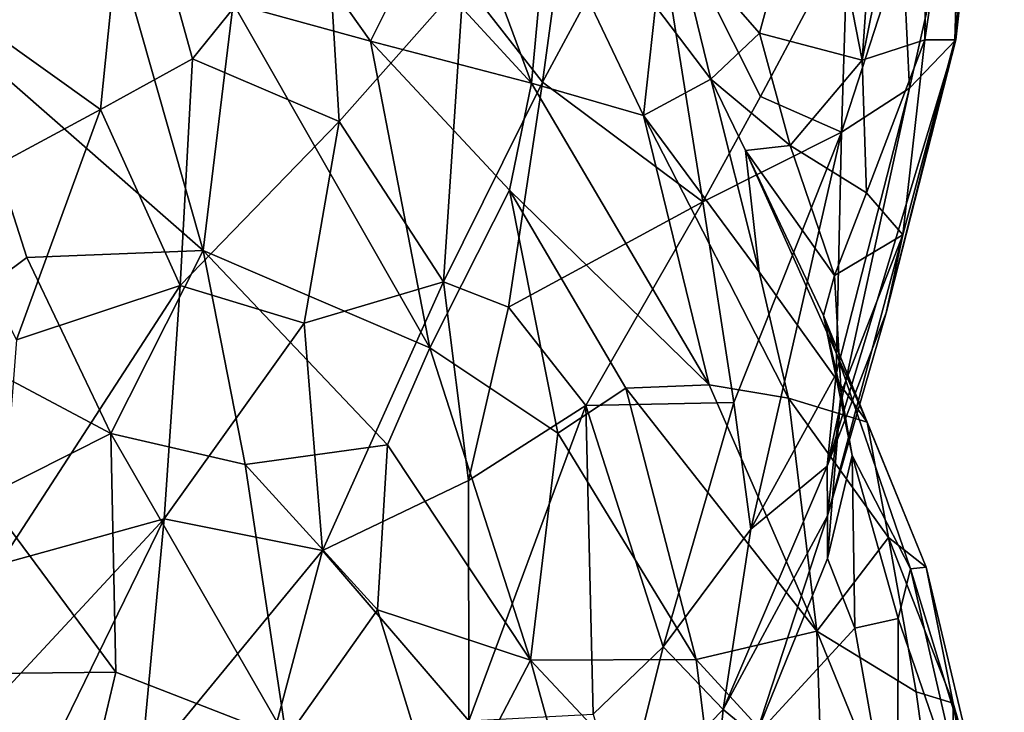
# Model space of a CAD drawing. Extents: x -15.8 to -13.9, y 4.9 to 29.2.
# Drawn here: x -14.9 to -14.3, y 23.6 to 24 of the extents above; entities that cross this region are included whole.
import ezdxf

# ---------------------------------------------------------------- set-up
doc = ezdxf.new("R2010")
doc.units = 0
doc.header["$MEASUREMENT"] = 0
doc.layers.add('1', color=7, linetype='Continuous')

msp = doc.modelspace()

# ---------------------------------------------------------------- linework, layer by layer
at = {"layer": '1'}
for points in [[(-14.35118, 23.98576, 4.45134), (-14.33177, 24.19474, 4.33482), (-14.35056, 24.07939, 4.4692)], [(-14.33271, 24.15143, 4.31823), (-14.33177, 24.19474, 4.33482), (-14.35118, 23.98576, 4.45134)], [(-14.36665, 24.16419, 4.16077), (-14.36905, 23.98586, 4.26119), (-14.40504, 23.97417, 4.18587)], [(-14.36665, 24.16419, 4.16077), (-14.40504, 23.97417, 4.18587), (-14.39364, 24.1395, 4.11648)], [(-14.34729, 24.13153, 4.24526), (-14.36905, 23.98586, 4.26119), (-14.36665, 24.16419, 4.16077)], [(-14.35167, 23.9858, 4.34095), (-14.33271, 24.15143, 4.31823), (-14.35118, 23.98576, 4.45134)], [(-14.33271, 24.15143, 4.31823), (-14.35167, 23.9858, 4.34095), (-14.34729, 24.13153, 4.24526)], [(-14.39364, 24.1395, 4.11648), (-14.40504, 23.97417, 4.18587), (-14.43162, 24.10963, 4.07197)], [(-14.59563, 23.96079, 3.84319), (-14.6635, 24.03487, 3.81211), (-14.65821, 24.12979, 3.88285)], [(-14.59563, 23.96079, 3.84319), (-14.65821, 24.12979, 3.88285), (-14.58657, 24.05876, 3.93683)], [(-14.56641, 24.12938, 4.79041), (-14.63467, 24.01975, 4.86349), (-14.58924, 23.96143, 4.84124)], [(-14.58924, 23.96143, 4.84124), (-14.52644, 24.07812, 4.76612), (-14.56641, 24.12938, 4.79041)], [(-14.34729, 24.13153, 4.24526), (-14.35167, 23.9858, 4.34095), (-14.36905, 23.98586, 4.26119)], [(-14.82752, 24.10698, 4.88679), (-14.94032, 24.01483, 4.90494), (-14.84371, 23.94565, 4.93489)], [(-14.84371, 23.94565, 4.93489), (-14.79072, 23.97493, 4.92425), (-14.82752, 24.10698, 4.88679)], [(-14.79072, 23.97493, 4.92425), (-14.71424, 24.07002, 4.88359), (-14.82752, 24.10698, 4.88679)], [(-14.46423, 23.98972, 4.09864), (-14.51206, 24.04449, 4.02429), (-14.43162, 24.10963, 4.07197)], [(-14.43162, 24.10963, 4.07197), (-14.40504, 23.97417, 4.18587), (-14.46423, 23.98972, 4.09864)], [(-14.6883, 23.98508, 3.77223), (-14.76729, 24.00667, 3.73452), (-14.7724, 24.10362, 3.76636)], [(-14.6883, 23.98508, 3.77223), (-14.7724, 24.10362, 3.76636), (-14.6635, 24.03487, 3.81211)], [(-14.94397, 24.07846, 3.70489), (-14.83126, 24.02852, 3.71924), (-14.92772, 23.98975, 3.69377)], [(-14.49684, 23.89252, 4.7567), (-14.52644, 24.07812, 4.76612), (-14.58924, 23.96143, 4.84124)], [(-14.49684, 23.89252, 4.7567), (-14.46373, 23.95315, 4.71326), (-14.52644, 24.07812, 4.76612)], [(-14.52644, 24.07812, 4.76612), (-14.46373, 23.95315, 4.71326), (-14.41331, 24.04796, 4.62706)], [(-14.35056, 24.07939, 4.4692), (-14.38195, 24.04118, 4.56627), (-14.37782, 23.95806, 4.55159)], [(-14.37782, 23.95806, 4.55159), (-14.35118, 23.98576, 4.45134), (-14.35056, 24.07939, 4.4692)], [(-14.79072, 23.97493, 4.92425), (-14.70631, 23.9388, 4.90931), (-14.71424, 24.07002, 4.88359)], [(-14.71424, 24.07002, 4.88359), (-14.70631, 23.9388, 4.90931), (-14.63467, 24.01975, 4.86349)], [(-14.59563, 23.96079, 3.84319), (-14.58657, 24.05876, 3.93683), (-14.53107, 23.94228, 3.92829)], [(-14.52413, 24.00515, 4.00975), (-14.53107, 23.94228, 3.92829), (-14.58657, 24.05876, 3.93683)], [(-14.41708, 23.93254, 4.64421), (-14.41331, 24.04796, 4.62706), (-14.46373, 23.95315, 4.71326)], [(-14.38195, 24.04118, 4.56627), (-14.41331, 24.04796, 4.62706), (-14.41708, 23.93254, 4.64421)], [(-14.51206, 24.04449, 4.02429), (-14.49221, 23.96309, 4.06153), (-14.52413, 24.00515, 4.00975)], [(-14.51206, 24.04449, 4.02429), (-14.46423, 23.98972, 4.09864), (-14.49221, 23.96309, 4.06153)], [(-14.38195, 24.04118, 4.56627), (-14.41708, 23.93254, 4.64421), (-14.37782, 23.95806, 4.55159)], [(-14.6635, 24.03487, 3.81211), (-14.59563, 23.96079, 3.84319), (-14.6883, 23.98508, 3.77223)], [(-14.92772, 23.98975, 3.69377), (-14.83126, 24.02852, 3.71924), (-14.78457, 23.8645, 3.71078)], [(-14.78457, 23.8645, 3.71078), (-14.83126, 24.02852, 3.71924), (-14.76729, 24.00667, 3.73452)], [(-14.70631, 23.9388, 4.90931), (-14.64631, 23.84645, 4.887), (-14.63467, 24.01975, 4.86349)], [(-14.58924, 23.96143, 4.84124), (-14.63467, 24.01975, 4.86349), (-14.64631, 23.84645, 4.887)], [(-14.94032, 24.01483, 4.90494), (-14.93505, 23.89654, 4.94215), (-14.84371, 23.94565, 4.93489)], [(-14.65401, 23.8083, 3.76119), (-14.78457, 23.8645, 3.71078), (-14.76729, 24.00667, 3.73452)], [(-14.65401, 23.8083, 3.76119), (-14.76729, 24.00667, 3.73452), (-14.6883, 23.98508, 3.77223)], [(-14.53107, 23.94228, 3.92829), (-14.52413, 24.00515, 4.00975), (-14.49221, 23.96309, 4.06153)], [(-14.92772, 23.98975, 3.69377), (-14.88611, 23.86034, 3.7), (-14.94541, 23.81623, 3.70659)], [(-14.88611, 23.86034, 3.7), (-14.92772, 23.98975, 3.69377), (-14.78457, 23.8645, 3.71078)], [(-14.49221, 23.96309, 4.06153), (-14.46423, 23.98972, 4.09864), (-14.44664, 23.92488, 4.1571)], [(-14.46423, 23.98972, 4.09864), (-14.40504, 23.97417, 4.18587), (-14.44664, 23.92488, 4.1571)], [(-14.35118, 23.98576, 4.45134), (-14.37782, 23.95806, 4.55159), (-14.42524, 23.74026, 4.56627)], [(-14.42524, 23.74026, 4.56627), (-14.39139, 23.82847, 4.47389), (-14.35118, 23.98576, 4.45134)], [(-14.40504, 23.97417, 4.18587), (-14.36905, 23.98586, 4.26119), (-14.40269, 23.89769, 4.26455)], [(-14.36905, 23.98586, 4.26119), (-14.38162, 23.87338, 4.36709), (-14.40269, 23.89769, 4.26455)], [(-14.39139, 23.82847, 4.47389), (-14.38162, 23.87338, 4.36709), (-14.35167, 23.9858, 4.34095)], [(-14.39139, 23.82847, 4.47389), (-14.35167, 23.9858, 4.34095), (-14.35118, 23.98576, 4.45134)], [(-14.35167, 23.9858, 4.34095), (-14.38162, 23.87338, 4.36709), (-14.36905, 23.98586, 4.26119)], [(-14.6883, 23.98508, 3.77223), (-14.60821, 23.89918, 3.80905), (-14.65401, 23.8083, 3.76119)], [(-14.6883, 23.98508, 3.77223), (-14.59563, 23.96079, 3.84319), (-14.60821, 23.89918, 3.80905)], [(-14.79794, 23.84419, 4.94566), (-14.79072, 23.97493, 4.92425), (-14.84371, 23.94565, 4.93489)], [(-14.79072, 23.97493, 4.92425), (-14.79794, 23.84419, 4.94566), (-14.70631, 23.9388, 4.90931)], [(-14.44664, 23.92488, 4.1571), (-14.40504, 23.97417, 4.18587), (-14.40269, 23.89769, 4.26455)], [(-14.49221, 23.96309, 4.06153), (-14.46437, 23.85215, 3.99734), (-14.53107, 23.94228, 3.92829)], [(-14.49221, 23.96309, 4.06153), (-14.44664, 23.92488, 4.1571), (-14.47223, 23.92197, 4.09386)], [(-14.49221, 23.96309, 4.06153), (-14.47223, 23.92197, 4.09386), (-14.46437, 23.85215, 3.99734)], [(-14.58924, 23.96143, 4.84124), (-14.64631, 23.84645, 4.887), (-14.60874, 23.83177, 4.85957)], [(-14.60874, 23.83177, 4.85957), (-14.49684, 23.89252, 4.7567), (-14.58924, 23.96143, 4.84124)], [(-14.59563, 23.96079, 3.84319), (-14.49314, 23.78713, 3.89902), (-14.60821, 23.89918, 3.80905)], [(-14.59563, 23.96079, 3.84319), (-14.53107, 23.94228, 3.92829), (-14.49314, 23.78713, 3.89902)], [(-14.42012, 23.79333, 4.59357), (-14.42524, 23.74026, 4.56627), (-14.37782, 23.95806, 4.55159)], [(-14.42012, 23.79333, 4.59357), (-14.37782, 23.95806, 4.55159), (-14.41708, 23.93254, 4.64421)], [(-14.41708, 23.93254, 4.64421), (-14.46373, 23.95315, 4.71326), (-14.49684, 23.89252, 4.7567)], [(-14.84371, 23.94565, 4.93489), (-14.93505, 23.89654, 4.94215), (-14.89218, 23.81289, 4.95992)], [(-14.89218, 23.81289, 4.95992), (-14.79794, 23.84419, 4.94566), (-14.84371, 23.94565, 4.93489)], [(-14.49314, 23.78713, 3.89902), (-14.53107, 23.94228, 3.92829), (-14.44751, 23.77934, 3.96369)], [(-14.53107, 23.94228, 3.92829), (-14.46437, 23.85215, 3.99734), (-14.44751, 23.77934, 3.96369)], [(-14.72644, 23.82262, 4.92559), (-14.70631, 23.9388, 4.90931), (-14.79794, 23.84419, 4.94566)], [(-14.72644, 23.82262, 4.92559), (-14.64631, 23.84645, 4.887), (-14.70631, 23.9388, 4.90931)], [(-14.47902, 23.77677, 4.71023), (-14.41708, 23.93254, 4.64421), (-14.49684, 23.89252, 4.7567)], [(-14.47902, 23.77677, 4.71023), (-14.46923, 23.70385, 4.67024), (-14.41708, 23.93254, 4.64421)], [(-14.41708, 23.93254, 4.64421), (-14.46923, 23.70385, 4.67024), (-14.42012, 23.79333, 4.59357)], [(-14.47223, 23.92197, 4.09386), (-14.44664, 23.92488, 4.1571), (-14.42105, 23.84996, 4.2501)], [(-14.42105, 23.84996, 4.2501), (-14.44664, 23.92488, 4.1571), (-14.40269, 23.89769, 4.26455)], [(-14.47223, 23.92197, 4.09386), (-14.40223, 23.76556, 4.10594), (-14.46437, 23.85215, 3.99734)], [(-14.47223, 23.92197, 4.09386), (-14.42105, 23.84996, 4.2501), (-14.42736, 23.82703, 4.20367)], [(-14.42736, 23.82703, 4.20367), (-14.40223, 23.76556, 4.10594), (-14.47223, 23.92197, 4.09386)], [(-14.65401, 23.8083, 3.76119), (-14.60821, 23.89918, 3.80905), (-14.5804, 23.75914, 3.80676)], [(-14.54126, 23.7851, 3.84399), (-14.60821, 23.89918, 3.80905), (-14.49314, 23.78713, 3.89902)], [(-14.5804, 23.75914, 3.80676), (-14.60821, 23.89918, 3.80905), (-14.54126, 23.7851, 3.84399)], [(-14.42105, 23.84996, 4.2501), (-14.40269, 23.89769, 4.26455), (-14.38162, 23.87338, 4.36709)], [(-14.49684, 23.89252, 4.7567), (-14.60874, 23.83177, 4.85957), (-14.56425, 23.7751, 4.81125)], [(-14.47902, 23.77677, 4.71023), (-14.49684, 23.89252, 4.7567), (-14.56425, 23.7751, 4.81125)], [(-14.38162, 23.87338, 4.36709), (-14.4251, 23.71155, 4.46553), (-14.41729, 23.78242, 4.32456)], [(-14.4251, 23.71155, 4.46553), (-14.38162, 23.87338, 4.36709), (-14.39139, 23.82847, 4.47389)], [(-14.38162, 23.87338, 4.36709), (-14.41729, 23.78242, 4.32456), (-14.42105, 23.84996, 4.2501)], [(-14.78457, 23.8645, 3.71078), (-14.83786, 23.75898, 3.71398), (-14.88611, 23.86034, 3.7)], [(-14.78457, 23.8645, 3.71078), (-14.76041, 23.74105, 3.72817), (-14.83786, 23.75898, 3.71398)], [(-14.78457, 23.8645, 3.71078), (-14.6784, 23.7525, 3.75163), (-14.76041, 23.74105, 3.72817)], [(-14.6784, 23.7525, 3.75163), (-14.78457, 23.8645, 3.71078), (-14.65401, 23.8083, 3.76119)], [(-14.94541, 23.81623, 3.70659), (-14.88611, 23.86034, 3.7), (-14.83786, 23.75898, 3.71398)], [(-14.44751, 23.77934, 3.96369), (-14.46437, 23.85215, 3.99734), (-14.40223, 23.76556, 4.10594)], [(-14.41729, 23.78242, 4.32456), (-14.42736, 23.82703, 4.20367), (-14.42105, 23.84996, 4.2501)], [(-14.79794, 23.84419, 4.94566), (-14.89218, 23.81289, 4.95992), (-14.90237, 23.68351, 4.97156)], [(-14.90237, 23.68351, 4.97156), (-14.80715, 23.70978, 4.95411), (-14.79794, 23.84419, 4.94566)], [(-14.79794, 23.84419, 4.94566), (-14.80715, 23.70978, 4.95411), (-14.72644, 23.82262, 4.92559)], [(-14.72644, 23.82262, 4.92559), (-14.71589, 23.69152, 4.91665), (-14.64631, 23.84645, 4.887)], [(-14.71589, 23.69152, 4.91665), (-14.63182, 23.73196, 4.86497), (-14.64631, 23.84645, 4.887)], [(-14.63182, 23.73196, 4.86497), (-14.60874, 23.83177, 4.85957), (-14.64631, 23.84645, 4.887)], [(-14.56425, 23.7751, 4.81125), (-14.60874, 23.83177, 4.85957), (-14.63182, 23.73196, 4.86497)], [(-14.42736, 23.82703, 4.20367), (-14.41095, 23.74639, 4.30709), (-14.37724, 23.68098, 4.2843)], [(-14.42736, 23.82703, 4.20367), (-14.36819, 23.6819, 4.19736), (-14.40223, 23.76556, 4.10594)], [(-14.41095, 23.74639, 4.30709), (-14.42736, 23.82703, 4.20367), (-14.41729, 23.78242, 4.32456)], [(-14.42736, 23.82703, 4.20367), (-14.37724, 23.68098, 4.2843), (-14.36819, 23.6819, 4.19736)], [(-14.42524, 23.74026, 4.56627), (-14.4251, 23.71155, 4.46553), (-14.39139, 23.82847, 4.47389)], [(-14.72644, 23.82262, 4.92559), (-14.80715, 23.70978, 4.95411), (-14.71589, 23.69152, 4.91665)], [(-14.94541, 23.81623, 3.70659), (-14.83786, 23.75898, 3.71398), (-14.91008, 23.72277, 3.72495)], [(-14.65401, 23.8083, 3.76119), (-14.59619, 23.62844, 3.80495), (-14.6784, 23.7525, 3.75163)], [(-14.59619, 23.62844, 3.80495), (-14.65401, 23.8083, 3.76119), (-14.5804, 23.75914, 3.80676)], [(-14.46923, 23.70385, 4.67024), (-14.42524, 23.74026, 4.56627), (-14.42012, 23.79333, 4.59357)], [(-14.54126, 23.7851, 3.84399), (-14.49314, 23.78713, 3.89902), (-14.4313, 23.64508, 3.94526)], [(-14.49314, 23.78713, 3.89902), (-14.44751, 23.77934, 3.96369), (-14.4313, 23.64508, 3.94526)], [(-14.5804, 23.75914, 3.80676), (-14.54126, 23.7851, 3.84399), (-14.50078, 23.62868, 3.87428)], [(-14.50078, 23.62868, 3.87428), (-14.54126, 23.7851, 3.84399), (-14.4313, 23.64508, 3.94526)], [(-14.41729, 23.78242, 4.32456), (-14.4251, 23.71155, 4.46553), (-14.42501, 23.68704, 4.43579)], [(-14.41729, 23.78242, 4.32456), (-14.42501, 23.68704, 4.43579), (-14.41095, 23.74639, 4.30709)], [(-14.51981, 23.63611, 4.72902), (-14.47902, 23.77677, 4.71023), (-14.56425, 23.7751, 4.81125)], [(-14.51981, 23.63611, 4.72902), (-14.46923, 23.70385, 4.67024), (-14.47902, 23.77677, 4.71023)], [(-14.40223, 23.76556, 4.10594), (-14.39005, 23.6991, 4.06915), (-14.44751, 23.77934, 3.96369)], [(-14.4313, 23.64508, 3.94526), (-14.44751, 23.77934, 3.96369), (-14.39005, 23.6991, 4.06915)], [(-14.63182, 23.73196, 4.86497), (-14.63163, 23.59351, 4.82796), (-14.56425, 23.7751, 4.81125)], [(-14.55999, 23.59718, 4.76241), (-14.56425, 23.7751, 4.81125), (-14.63163, 23.59351, 4.82796)], [(-14.55999, 23.59718, 4.76241), (-14.51981, 23.63611, 4.72902), (-14.56425, 23.7751, 4.81125)], [(-14.40223, 23.76556, 4.10594), (-14.36819, 23.6819, 4.19736), (-14.39005, 23.6991, 4.06915)], [(-14.83786, 23.75898, 3.71398), (-14.83489, 23.62142, 3.75372), (-14.91008, 23.72277, 3.72495)], [(-14.73669, 23.58327, 3.76935), (-14.83489, 23.62142, 3.75372), (-14.83786, 23.75898, 3.71398)], [(-14.76041, 23.74105, 3.72817), (-14.73669, 23.58327, 3.76935), (-14.83786, 23.75898, 3.71398)], [(-14.50078, 23.62868, 3.87428), (-14.59619, 23.62844, 3.80495), (-14.5804, 23.75914, 3.80676)], [(-14.6784, 23.7525, 3.75163), (-14.68428, 23.65737, 3.76466), (-14.76041, 23.74105, 3.72817)], [(-14.68428, 23.65737, 3.76466), (-14.6784, 23.7525, 3.75163), (-14.59619, 23.62844, 3.80495)], [(-14.42501, 23.68704, 4.43579), (-14.4094, 23.64675, 4.41138), (-14.41095, 23.74639, 4.30709)], [(-14.38431, 23.65231, 4.34888), (-14.41095, 23.74639, 4.30709), (-14.4094, 23.64675, 4.41138)], [(-14.37724, 23.68098, 4.2843), (-14.41095, 23.74639, 4.30709), (-14.38431, 23.65231, 4.34888)], [(-14.73669, 23.58327, 3.76935), (-14.76041, 23.74105, 3.72817), (-14.68428, 23.65737, 3.76466)], [(-14.42524, 23.74026, 4.56627), (-14.46923, 23.70385, 4.67024), (-14.48508, 23.60004, 4.61017)], [(-14.48508, 23.60004, 4.61017), (-14.4251, 23.71155, 4.46553), (-14.42524, 23.74026, 4.56627)], [(-14.71589, 23.69152, 4.91665), (-14.63163, 23.59351, 4.82796), (-14.63182, 23.73196, 4.86497)], [(-14.94441, 23.62033, 3.77321), (-14.91008, 23.72277, 3.72495), (-14.83489, 23.62142, 3.75372)], [(-14.80715, 23.70978, 4.95411), (-14.90237, 23.68351, 4.97156), (-14.93408, 23.57317, 4.9677)], [(-14.80715, 23.70978, 4.95411), (-14.93408, 23.57317, 4.9677), (-14.88324, 23.55354, 4.95609)], [(-14.88324, 23.55354, 4.95609), (-14.82071, 23.564, 4.93756), (-14.80715, 23.70978, 4.95411)], [(-14.71589, 23.69152, 4.91665), (-14.80715, 23.70978, 4.95411), (-14.82071, 23.564, 4.93756)], [(-14.46656, 23.58463, 4.55646), (-14.4251, 23.71155, 4.46553), (-14.48508, 23.60004, 4.61017)], [(-14.46656, 23.58463, 4.55646), (-14.42501, 23.68704, 4.43579), (-14.4251, 23.71155, 4.46553)], [(-14.51981, 23.63611, 4.72902), (-14.48508, 23.60004, 4.61017), (-14.46923, 23.70385, 4.67024)], [(-14.39005, 23.6991, 4.06915), (-14.37403, 23.61023, 4.07518), (-14.4313, 23.64508, 3.94526)], [(-14.39005, 23.6991, 4.06915), (-14.35268, 23.60361, 4.15874), (-14.37403, 23.61023, 4.07518)], [(-14.35268, 23.60361, 4.15874), (-14.39005, 23.6991, 4.06915), (-14.36819, 23.6819, 4.19736)], [(-14.82071, 23.564, 4.93756), (-14.74788, 23.57074, 4.90367), (-14.71589, 23.69152, 4.91665)], [(-14.71589, 23.69152, 4.91665), (-14.74788, 23.57074, 4.90367), (-14.63163, 23.59351, 4.82796)], [(-14.4094, 23.64675, 4.41138), (-14.42501, 23.68704, 4.43579), (-14.46656, 23.58463, 4.55646)], [(-14.34321, 23.53251, 4.3525), (-14.37724, 23.68098, 4.2843), (-14.38431, 23.65231, 4.34888)], [(-14.36819, 23.6819, 4.19736), (-14.37724, 23.68098, 4.2843), (-14.3354, 23.5437, 4.27651)], [(-14.3354, 23.5437, 4.27651), (-14.37724, 23.68098, 4.2843), (-14.34321, 23.53251, 4.3525)], [(-14.36819, 23.6819, 4.19736), (-14.3354, 23.5437, 4.27651), (-14.35268, 23.60361, 4.15874)], [(-14.68428, 23.65737, 3.76466), (-14.64612, 23.53267, 3.80706), (-14.73669, 23.58327, 3.76935)], [(-14.68428, 23.65737, 3.76466), (-14.59619, 23.62844, 3.80495), (-14.64612, 23.53267, 3.80706)], [(-14.4094, 23.64675, 4.41138), (-14.3848, 23.50855, 4.47975), (-14.38431, 23.65231, 4.34888)], [(-14.3848, 23.50855, 4.47975), (-14.34321, 23.53251, 4.3525), (-14.38431, 23.65231, 4.34888)], [(-14.46656, 23.58463, 4.55646), (-14.3848, 23.50855, 4.47975), (-14.4094, 23.64675, 4.41138)], [(-14.4313, 23.64508, 3.94526), (-14.42815, 23.54959, 3.95674), (-14.50078, 23.62868, 3.87428)], [(-14.4313, 23.64508, 3.94526), (-14.37403, 23.61023, 4.07518), (-14.35213, 23.45097, 4.10428)], [(-14.35213, 23.45097, 4.10428), (-14.42815, 23.54959, 3.95674), (-14.4313, 23.64508, 3.94526)], [(-14.51981, 23.63611, 4.72902), (-14.55999, 23.59718, 4.76241), (-14.54378, 23.53986, 4.6808)], [(-14.51981, 23.63611, 4.72902), (-14.54378, 23.53986, 4.6808), (-14.48508, 23.60004, 4.61017)], [(-14.64612, 23.53267, 3.80706), (-14.59619, 23.62844, 3.80495), (-14.54631, 23.44777, 3.87742)], [(-14.50078, 23.62868, 3.87428), (-14.48612, 23.51112, 3.90163), (-14.59619, 23.62844, 3.80495)], [(-14.59619, 23.62844, 3.80495), (-14.48612, 23.51112, 3.90163), (-14.54631, 23.44777, 3.87742)], [(-14.48612, 23.51112, 3.90163), (-14.50078, 23.62868, 3.87428), (-14.42815, 23.54959, 3.95674)], [(-14.9948, 23.59574, 3.77857), (-14.94441, 23.62033, 3.77321), (-14.85051, 23.55571, 3.78095)], [(-14.83489, 23.62142, 3.75372), (-14.85051, 23.55571, 3.78095), (-14.94441, 23.62033, 3.77321)], [(-14.85051, 23.55571, 3.78095), (-14.83489, 23.62142, 3.75372), (-14.73669, 23.58327, 3.76935)], [(-14.35268, 23.60361, 4.15874), (-14.35213, 23.45097, 4.10428), (-14.37403, 23.61023, 4.07518)], [(-14.48859, 23.56464, 4.60321), (-14.48508, 23.60004, 4.61017), (-14.54378, 23.53986, 4.6808)], [(-14.46656, 23.58463, 4.55646), (-14.48508, 23.60004, 4.61017), (-14.48859, 23.56464, 4.60321)], [(-14.32326, 23.42494, 4.22626), (-14.35213, 23.45097, 4.10428), (-14.35268, 23.60361, 4.15874)], [(-14.3354, 23.5437, 4.27651), (-14.32326, 23.42494, 4.22626), (-14.35268, 23.60361, 4.15874)]]:
    msp.add_3dface(points, dxfattribs=at)

doc.saveas('drawing.dxf')
